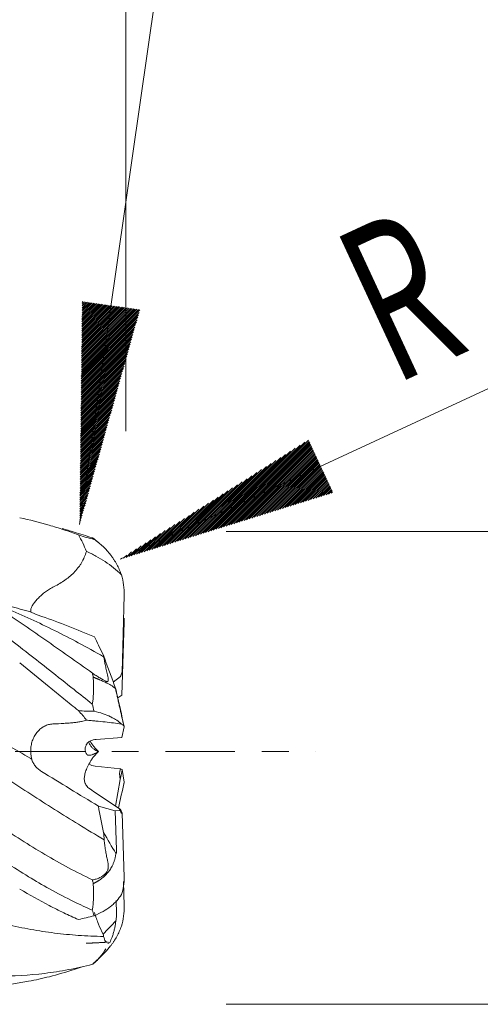
# Model space of a CAD drawing. Units: millimetres. Extents: x -217 to 72, y -47 to 54.
# Drawn here: x 32 to 40, y -4 to 12 of the extents above; entities that cross this region are included whole.
import ezdxf

# ---------------------------------------------------------------- set-up
doc = ezdxf.new("R2010")
doc.units = ezdxf.units.MM
doc.linetypes.add('CENTER', pattern=[47.5, 22, -8.5, 8.5, -8.5])
for name, color, linetype in [('1', 4, 'Continuous'), ('2', 7, 'Continuous'), ('SK2', 7, 'Continuous'), ('SK4', 2, 'CENTER')]:
    doc.layers.add(name, color=color, linetype=linetype)
doc.styles.add('iso_b_vert', font='simplex.shx')
doc.dimstyles.get("Standard").update_dxf_attribs({"dimtxt": 0.18, "dimasz": 0.18, "dimexe": 0.18, "dimexo": 0.0625, "dimgap": 0.09, "dimtad": 1, "dimzin": 0, "dimdsep": 52, "dimtxsty": 'Standard', "dimcen": 0.09, "dimadec": 0, "dimazin": 0, "dimtfac": 1, "dimtdec": 4, "dimtofl": 0, "dimtmove": 0, "dimatfit": 3, "dimfxl": 1, "dimtolj": 1, "dimtzin": 0, "dimarcsym": 0})

# ---------------------------------------------------------------- blocks, each defined once
blk = doc.blocks.new('_U0')
at = {"layer": '2', "lineweight": 13}
for p, q in [((10, 5.1875), (10, 14.216772)), ((34, 5.07218), (34, 14.216772)), ((34, 12.216772), (10, 12.216772))]:
    blk.add_line(p, q, dxfattribs=at)
at = {"layer": '2', "lineweight": 18}
for points in [[(10, 12.216772), (13.499998, 12.677556), (13.500002, 11.755988)], [(34, 12.216772), (30.500002, 11.755988), (30.499998, 12.677556)]]:
    blk.add_solid(points, dxfattribs=at)
at = {"layer": '2', "lineweight": 18, "insert": (20.209229, 13.101887), "char_height": 3, "attachment_point": 7, "line_spacing_factor": 1.084337, "style": 'iso_b_vert'}
blk.add_mtext('\\W0.7167;24', dxfattribs=at)
blk = doc.blocks.new('_U1')
at = {"layer": '2', "lineweight": 13}
for p, q in [((-0.020636, 5.5875), (-0.020636, 24.216772)), ((34, 5.07218), (34, 24.216772)), ((34, 22.216772), (-0.020636, 22.216772))]:
    blk.add_line(p, q, dxfattribs=at)
at = {"layer": '2', "lineweight": 18}
for points in [[(-0.020636, 22.216772), (3.479362, 22.677556), (3.479366, 21.755988)], [(34, 22.216772), (30.500002, 21.755988), (30.499998, 22.677556)]]:
    blk.add_solid(points, dxfattribs=at)
at = {"layer": '2', "lineweight": 18, "insert": (15.198911, 23.101887), "char_height": 3, "attachment_point": 7, "line_spacing_factor": 1.084337, "style": 'iso_b_vert'}
blk.add_mtext('\\W0.7167;34', dxfattribs=at)
blk = doc.blocks.new('_U2')
at = {"layer": 'SK2', "lineweight": 13}
for p, q in [((-36, 1.5875), (-36, 34.216772)), ((34, 5.07218), (34, 34.216772)), ((34, 32.216772), (-36, 32.216772))]:
    blk.add_line(p, q, dxfattribs=at)
at = {"layer": 'SK2', "lineweight": 18}
for points in [[(-36, 32.216772), (-32.500002, 32.677556), (-32.499998, 31.755988)], [(34, 32.216772), (30.500002, 31.755988), (30.499998, 32.677556)]]:
    blk.add_solid(points, dxfattribs=at)
at = {"layer": 'SK2', "lineweight": 18, "insert": (-2.632828, 33.101887), "char_height": 3, "attachment_point": 7, "line_spacing_factor": 1.084337, "style": 'iso_b_vert'}
blk.add_mtext('\\W0.6740;70', dxfattribs=at)

msp = doc.modelspace()

# ---------------------------------------------------------------- hatches: boundary and pattern name
at = {"layer": 'SK2', "lineweight": 13}
h = msp.add_hatch(dxfattribs=at)
h.set_pattern_fill('ANSI31', color=256, scale=0.0062, style=0)
h.paths.add_polyline_path([(33.268, 3.596), (33.308, 7.126), (34.22, 6.996)])
h = msp.add_hatch(dxfattribs=at)
h.set_pattern_fill('ANSI31', color=256, scale=0.0062, style=0)
h.paths.add_polyline_path([(33.907, 3.045), (36.888, 4.936), (37.276, 4.1)])

# ---------------------------------------------------------------- linework, layer by layer
at = {"layer": '1', "lineweight": 18}
for p, q in [((33.939, 1.254), (33.974, 2.475)), ((32.502, 2.21), (32.497, 2.216)), ((33.936, 0.894), (33.974, 2.049)), ((33.799, 1.101), (33.915, 1.191)), ((33.871, 0.852), (33.936, 0.894)), ((33.936, 0.222), (33.974, 0.394)), ((33.531, 0.194), (33.936, 0.222)), ((33.513, -0.231), (33.915, -0.273)), ((33.939, -0.283), (33.974, -0.484)), ((33.837, -0.865), (33.91, -0.439)), ((33.915, -0.918), (33.513, -0.647)), ((33.564, -0.862), (33.831, -0.937)), ((33.831, -0.937), (33.91, -0.934)), ((33.852, -1.557), (33.831, -0.937)), ((33.939, -0.971), (33.974, -1.991)), ((33.963, -2.056), (33.974, -2.443)), ((33.852, -2.565), (33.846, -2.354))]:
    msp.add_line(p, q, dxfattribs=at)
for centre, major_axis, ratio, start_param, end_param in [((33.619, -0.238), (0.156, -0.417), 0.728355, 2.927615, -3.060215), ((33.614, 0.214), (0.155, 0.433), 0.70124, 2.993373, -2.971809), ((34.546, -0.567), (0.621, -0.315), 0.564733, -3.083148, -2.685298), ((33.858, -0.323), (0.07, 0.399), 0.182859, -1.834249, -1.439551), ((33.614, -0.66), (0.34, -0.216), 0.109936, -2.120954, -1.802952), ((34.546, -1.369), (0.646, -0.453), 0.052973, 2.958649, -2.926686), ((33.858, 0.133), (0.075, -1.111), 0.061649, -0.285763, 0.108934)]:
    msp.add_ellipse(centre, major_axis=major_axis, ratio=ratio, start_param=start_param, end_param=end_param, dxfattribs=at)
for points, knots in [([(28.159, 3.881), (28.41, 3.839), (28.899, 3.716), (29.634, 3.421), (30.31, 3.063), (31.013, 2.622), (31.708, 2.129), (32.328, 1.653), (32.808, 1.277), (33.144, 1.011), (33.371, 0.83), (33.467, 0.754)], [0, 0, 0, 0, 0.148206, 0.287651, 0.429746, 0.538247, 0.688744, 0.819728, 0.879411, 0.949148, 1, 1, 1, 1]), ([(33.47, 1.243), (33.343, 1.333), (33.217, 1.422), (32.966, 1.6), (32.841, 1.688), (32.467, 1.95), (32.218, 2.121), (31.907, 2.326), (31.845, 2.367), (31.721, 2.448), (31.659, 2.487), (31.473, 2.604), (31.351, 2.68), (30.984, 2.897), (30.742, 3.03), (30.259, 3.271), (30.018, 3.378), (29.746, 3.482), (29.685, 3.504), (29.625, 3.526), (29.534, 3.558), (29.353, 3.618), (29.174, 3.668), (28.893, 3.737), (28.732, 3.769), (28.572, 3.792)], [0, 0, 0, 0, 0.074867, 0.074867, 0.149734, 0.149734, 0.299468, 0.299468, 0.336902, 0.336902, 0.374336, 0.374336, 0.449203, 0.449203, 0.598937, 0.598937, 0.748671, 0.748671, 0.767388, 0.786105, 0.786105, 0.823538, 0.898405, 0.898405, 1, 1, 1, 1]), ([(24.087, 3.661), (24.371, 3.621), (25.054, 3.46), (26.083, 2.988), (27.044, 2.354), (27.971, 1.641), (28.786, 0.948), (29.634, 0.204), (30.31, -0.381), (31.013, -0.962), (31.708, -1.494), (32.328, -1.906), (32.808, -2.186), (33.144, -2.362), (33.371, -2.467), (33.467, -2.51)], [0, 0, 0, 0, 0.092764, 0.22306, 0.337659, 0.408046, 0.526935, 0.604379, 0.683295, 0.743554, 0.827136, 0.899881, 0.933028, 0.971758, 1, 1, 1, 1]), ([(33.47, -2.03), (33.343, -1.97), (33.217, -1.906), (32.966, -1.771), (32.841, -1.701), (32.467, -1.479), (32.218, -1.319), (31.907, -1.105), (31.845, -1.061), (31.721, -0.973), (31.659, -0.928), (31.473, -0.792), (31.351, -0.7), (30.984, -0.42), (30.742, -0.228), (30.259, 0.164), (30.018, 0.363), (29.746, 0.588), (29.685, 0.639), (29.625, 0.689), (29.534, 0.764), (29.353, 0.914), (29.174, 1.062), (28.816, 1.353), (28.58, 1.543), (28.107, 1.909), (27.87, 2.085), (27.572, 2.294), (27.512, 2.336), (27.393, 2.416), (27.334, 2.456), (27.156, 2.573), (27.038, 2.647), (26.686, 2.86), (26.452, 2.988), (25.983, 3.215), (25.747, 3.313), (25.391, 3.435), (25.273, 3.471), (25.037, 3.534), (24.919, 3.561), (24.569, 3.627), (24.336, 3.653), (24.103, 3.66)], [0, 0, 0, 0, 0.038483, 0.038483, 0.076966, 0.076966, 0.153932, 0.153932, 0.173173, 0.173173, 0.192415, 0.192415, 0.230898, 0.230898, 0.307864, 0.307864, 0.38483, 0.38483, 0.394451, 0.404071, 0.404071, 0.423313, 0.461796, 0.461796, 0.538762, 0.538762, 0.615728, 0.615728, 0.634969, 0.634969, 0.654211, 0.654211, 0.692694, 0.692694, 0.76966, 0.76966, 0.846626, 0.846626, 0.885109, 0.885109, 0.923592, 0.923592, 1, 1, 1, 1]), ([(32.32, 3.701), (32.474, 3.67), (32.629, 3.631), (32.861, 3.563), (32.939, 3.539), (33.093, 3.487), (33.171, 3.459), (33.248, 3.43)], [0, 0, 0, 0, 0.5, 0.5, 0.75, 0.75, 1, 1, 1, 1]), ([(32.99, 3.531), (33.053, 3.514), (33.211, 3.469), (33.371, 3.417), (33.467, 3.383)], [0, 0, 0, 0, 0.400421, 1, 1, 1, 1]), ([(33.248, 3.43), (33.29, 3.417), (33.331, 3.404), (33.414, 3.38), (33.456, 3.369), (33.498, 3.359)], [0, 0, 0, 0, 0.5, 0.5, 1, 1, 1, 1]), ([(33.248, 3.43), (33.273, 3.389), (33.296, 3.346), (33.338, 3.26), (33.357, 3.216), (33.374, 3.17)], [0, 0, 0, 0, 0.5, 0.5, 1, 1, 1, 1]), ([(33.467, 3.383), (33.471, 3.381), (33.474, 3.38), (33.479, 3.378), (33.48, 3.377), (33.485, 3.376), (33.486, 3.375), (33.488, 3.375), (33.488, 3.376), (33.486, 3.377), (33.485, 3.378), (33.483, 3.379)], [0, 0, 0, 0, 0.125, 0.125, 0.25, 0.25, 0.5, 0.5, 0.75, 0.75, 1, 1, 1, 1]), ([(33.498, 3.359), (33.548, 3.325), (33.595, 3.288), (33.681, 3.206), (33.721, 3.162), (33.767, 3.102), (33.776, 3.09), (33.793, 3.065), (33.818, 3.028), (33.841, 2.99), (33.884, 2.911), (33.908, 2.856), (33.928, 2.8)], [0, 0, 0, 0, 0.25, 0.25, 0.5, 0.5, 0.5625, 0.5625, 0.625, 0.75, 0.75, 1, 1, 1, 1]), ([(33.374, 3.17), (33.357, 3.107), (33.331, 3.047), (33.289, 2.976), (33.281, 2.962), (33.262, 2.935), (33.252, 2.921), (33.221, 2.882), (33.177, 2.831), (33.128, 2.786), (33.088, 2.754), (33.075, 2.743), (33.048, 2.723), (33.034, 2.713), (32.964, 2.665), (32.904, 2.632), (32.843, 2.602)], [0, 0, 0, 0, 0.25, 0.25, 0.3125, 0.3125, 0.375, 0.375, 0.5, 0.625, 0.625, 0.6875, 0.6875, 0.75, 0.75, 1, 1, 1, 1]), ([(33.928, 2.8), (33.849, 2.878), (33.763, 2.947), (33.624, 3.04), (33.576, 3.068), (33.502, 3.109), (33.477, 3.122), (33.426, 3.147), (33.4, 3.159), (33.374, 3.17)], [0, 0, 0, 0, 0.5, 0.5, 0.75, 0.75, 0.875, 0.875, 1, 1, 1, 1]), ([(33.974, 2.475), (33.975, 2.53), (33.972, 2.585), (33.957, 2.693), (33.945, 2.747), (33.928, 2.8)], [0, 0, 0, 0, 0.5, 0.5, 1, 1, 1, 1]), ([(33.47, -3.367), (33.343, -3.399), (33.217, -3.427), (32.966, -3.475), (32.841, -3.495), (32.467, -3.541), (32.218, -3.555), (31.907, -3.55), (31.845, -3.548), (31.721, -3.542), (31.659, -3.537), (31.473, -3.52), (31.351, -3.505), (30.984, -3.445), (30.742, -3.388), (30.259, -3.238), (30.018, -3.147), (29.746, -3.024), (29.685, -2.996), (29.625, -2.968), (29.534, -2.924), (29.353, -2.833), (29.174, -2.735), (28.816, -2.529), (28.58, -2.377), (28.107, -2.052), (27.87, -1.878), (27.572, -1.647), (27.512, -1.6), (27.393, -1.505), (27.334, -1.458), (27.156, -1.314), (27.038, -1.217), (26.686, -0.921), (26.452, -0.72), (25.983, -0.311), (25.747, -0.105), (25.391, 0.206), (25.273, 0.309), (25.037, 0.511), (24.919, 0.612), (24.567, 0.908), (24.333, 1.1), (23.98, 1.376), (23.862, 1.466), (23.685, 1.597), (23.625, 1.641), (23.506, 1.726), (23.446, 1.768), (23.149, 1.974), (22.912, 2.126), (22.437, 2.399), (22.198, 2.52), (21.957, 2.625)], [0, 0, 0, 0, 0.03125, 0.03125, 0.0625, 0.0625, 0.125, 0.125, 0.140625, 0.140625, 0.15625, 0.15625, 0.1875, 0.1875, 0.25, 0.25, 0.3125, 0.3125, 0.320313, 0.328125, 0.328125, 0.34375, 0.375, 0.375, 0.4375, 0.4375, 0.5, 0.5, 0.515625, 0.515625, 0.53125, 0.53125, 0.5625, 0.5625, 0.625, 0.625, 0.6875, 0.6875, 0.71875, 0.71875, 0.75, 0.75, 0.8125, 0.8125, 0.84375, 0.84375, 0.859375, 0.859375, 0.875, 0.875, 0.9375, 0.9375, 1, 1, 1, 1]), ([(32.495, 2.241), (32.496, 2.253), (32.499, 2.266), (32.507, 2.286), (32.51, 2.293), (32.517, 2.307), (32.522, 2.314), (32.536, 2.337), (32.547, 2.352), (32.566, 2.377), (32.573, 2.385), (32.587, 2.402), (32.595, 2.41), (32.619, 2.435), (32.636, 2.452), (32.663, 2.477), (32.673, 2.486), (32.692, 2.503), (32.702, 2.511), (32.732, 2.535), (32.753, 2.55), (32.797, 2.578), (32.82, 2.591), (32.843, 2.602)], [0, 0, 0, 0, 0.125, 0.125, 0.1875, 0.1875, 0.25, 0.25, 0.375, 0.375, 0.4375, 0.4375, 0.5, 0.5, 0.625, 0.625, 0.6875, 0.6875, 0.75, 0.75, 0.875, 0.875, 1, 1, 1, 1]), ([(33.648, -2.925), (33.514, -2.923), (33.255, -2.913), (32.871, -2.875), (32.495, -2.818), (32.118, -2.74), (31.773, -2.651), (31.46, -2.556), (31.177, -2.461), (30.895, -2.355), (30.519, -2.201), (30.048, -1.987), (29.421, -1.665), (28.794, -1.308), (28.167, -0.925), (27.602, -0.564), (27.038, -0.195), (26.473, 0.178), (25.909, 0.547), (25.344, 0.908), (24.78, 1.253), (24.153, 1.615), (23.463, 1.978), (22.82, 2.267), (22.427, 2.416), (22.286, 2.466)], [0, 0, 0, 0, 0.035246, 0.068369, 0.101492, 0.134616, 0.167739, 0.192581, 0.217423, 0.242266, 0.267108, 0.316793, 0.366477, 0.432723, 0.482408, 0.532093, 0.581777, 0.631462, 0.681146, 0.730831, 0.780516, 0.8302, 0.896447, 0.962693, 1, 1, 1, 1]), ([(33.648, 1.503), (33.514, 1.579), (33.255, 1.721), (32.871, 1.92), (32.495, 2.1), (32.164, 2.244), (31.959, 2.327), (31.88, 2.358)], [0, 0, 0, 0, 0.226503, 0.439361, 0.652219, 0.865078, 1, 1, 1, 1]), ([(21.957, 2.33), (22.069, 2.272), (22.42, 2.079), (22.896, 1.771), (23.339, 1.447), (23.991, 0.944), (24.903, 0.162), (26.083, -0.898), (27.044, -1.716), (27.971, -2.423), (28.786, -2.948), (29.634, -3.354), (30.31, -3.578), (31.013, -3.712), (31.708, -3.742), (32.328, -3.668), (32.808, -3.562), (33.091, -3.48), (33.264, -3.421), (33.306, -3.407)], [0, 0, 0, 0, 0.027978, 0.088771, 0.124267, 0.145636, 0.263071, 0.37079, 0.465532, 0.523722, 0.622012, 0.686037, 0.751279, 0.801096, 0.870196, 0.930336, 0.957739, 0.989759, 1, 1, 1, 1]), ([(33.655, -1.394), (33.519, -1.314), (33.258, -1.157), (32.871, -0.916), (32.495, -0.675), (32.118, -0.429), (31.773, -0.201), (31.46, 0.008), (31.177, 0.196), (30.895, 0.382), (30.519, 0.629), (30.048, 0.932), (29.421, 1.319), (28.794, 1.68), (28.202, 1.987), (27.86, 2.146), (27.707, 2.213)], [0, 0, 0, 0, 0.068555, 0.131822, 0.195089, 0.258356, 0.321623, 0.369074, 0.416524, 0.463974, 0.511425, 0.606325, 0.701226, 0.82776, 0.922661, 1, 1, 1, 1]), ([(32.502, 2.21), (32.499, 2.21), (32.384, 2.243), (32.269, 2.273), (32.156, 2.301)], [0, 0, 0, 0, 0.020411, 1, 1, 1, 1]), ([(32.496, 2.22), (32.496, 2.22), (32.496, 2.22), (32.495, 2.226), (32.495, 2.233), (32.495, 2.241)], [0, 0, 0, 0, 0.017753, 0.017753, 1, 1, 1, 1]), ([(32.672, 2.14), (32.65, 2.147), (32.63, 2.154), (32.601, 2.165), (32.592, 2.169), (32.574, 2.175), (32.566, 2.179), (32.544, 2.188), (32.532, 2.193), (32.512, 2.203), (32.505, 2.207), (32.502, 2.21)], [0, 0, 0, 0, 0.25, 0.25, 0.375, 0.375, 0.5, 0.5, 0.75, 0.75, 1, 1, 1, 1]), ([(32.51, -0.117), (32.505, -0.114), (32.374, -0.039), (32.118, 0.109), (31.773, 0.307), (31.46, 0.485), (31.177, 0.644), (30.895, 0.8), (30.519, 1.004), (30.048, 1.251), (29.421, 1.557), (28.794, 1.829), (28.298, 2.014), (28.053, 2.096), (27.996, 2.115)], [0, 0, 0, 0, 0.00342, 0.086785, 0.17015, 0.232674, 0.295198, 0.357722, 0.420245, 0.545293, 0.670341, 0.837071, 0.962119, 1, 1, 1, 1]), ([(32.672, 2.14), (32.811, 2.092), (32.949, 2.041), (33.225, 1.933), (33.363, 1.875), (33.501, 1.815)], [0, 0, 0, 0, 0.5, 0.5, 1, 1, 1, 1]), ([(33.501, 1.815), (33.522, 1.775), (33.544, 1.732), (33.59, 1.639), (33.614, 1.589), (33.639, 1.536)], [0, 0, 0, 0, 0.5, 0.5, 1, 1, 1, 1]), ([(32.32, 1.406), (32.474, 1.281), (32.629, 1.155), (32.861, 0.965), (32.939, 0.902), (33.093, 0.775), (33.171, 0.712), (33.248, 0.649)], [0, 0, 0, 0, 0.5, 0.5, 0.75, 0.75, 1, 1, 1, 1]), ([(33.648, 1.503), (33.652, 1.486), (33.656, 1.467), (33.662, 1.435), (33.664, 1.424), (33.668, 1.401), (33.67, 1.389), (33.677, 1.353), (33.683, 1.327), (33.694, 1.273), (33.701, 1.245), (33.708, 1.216)], [0, 0, 0, 0, 0.25, 0.25, 0.375, 0.375, 0.5, 0.5, 0.75, 0.75, 1, 1, 1, 1]), ([(33.467, 0.754), (33.471, 0.771), (33.474, 0.788), (33.479, 0.823), (33.48, 0.84), (33.485, 0.893), (33.486, 0.928), (33.488, 0.999), (33.488, 1.035), (33.486, 1.107), (33.485, 1.143), (33.483, 1.179)], [0, 0, 0, 0, 0.125, 0.125, 0.25, 0.25, 0.5, 0.5, 0.75, 0.75, 1, 1, 1, 1]), ([(33.684, 1.113), (33.655, 1.127), (33.622, 1.146), (33.577, 1.173), (33.568, 1.179), (33.549, 1.191), (33.54, 1.197), (33.51, 1.216), (33.491, 1.229), (33.47, 1.243)], [0, 0, 0, 0, 0.5, 0.5, 0.625, 0.625, 0.75, 0.75, 1, 1, 1, 1]), ([(33.483, 1.179), (33.487, 1.178), (33.495, 1.174), (33.507, 1.17), (33.519, 1.165), (33.53, 1.16), (33.541, 1.156), (33.552, 1.151), (33.562, 1.147), (33.572, 1.143), (33.601, 1.13), (33.646, 1.111), (33.7, 1.084), (33.746, 1.061), (33.774, 1.044), (33.791, 1.033), (33.801, 1.026), (33.809, 1.02), (33.817, 1.014), (33.824, 1.008), (33.829, 1.002), (33.834, 0.997), (33.838, 0.992), (33.84, 0.989), (33.841, 0.987)], [0, 0, 0, 0, 0.01996, 0.039732, 0.059314, 0.078705, 0.097906, 0.116914, 0.135729, 0.154351, 0.172778, 0.297627, 0.419777, 0.539049, 0.655252, 0.693927, 0.732523, 0.771037, 0.80946, 0.847787, 0.886011, 0.924125, 0.962124, 1, 1, 1, 1]), ([(33.708, 1.216), (33.713, 1.199), (33.716, 1.184), (33.72, 1.161), (33.72, 1.154), (33.721, 1.141), (33.721, 1.135), (33.72, 1.127), (33.72, 1.125), (33.718, 1.12), (33.717, 1.116), (33.715, 1.113), (33.712, 1.11), (33.711, 1.109), (33.706, 1.107), (33.702, 1.107), (33.696, 1.108), (33.693, 1.108), (33.689, 1.11), (33.686, 1.111), (33.684, 1.113)], [0, 0, 0, 0, 0.25, 0.25, 0.375, 0.375, 0.5, 0.5, 0.5625, 0.5625, 0.625, 0.6875, 0.6875, 0.75, 0.75, 0.875, 0.875, 0.9375, 0.9375, 1, 1, 1, 1]), ([(33.841, 0.988), (33.843, 0.981), (33.845, 0.975), (33.848, 0.963), (33.849, 0.958), (33.851, 0.949), (33.852, 0.945), (33.852, 0.94), (33.852, 0.938), (33.852, 0.936)], [0, 0, 0, 0, 0.25, 0.25, 0.5, 0.5, 0.75, 0.75, 1, 1, 1, 1]), ([(33.248, 0.649), (33.29, 0.645), (33.331, 0.643), (33.414, 0.641), (33.456, 0.641), (33.498, 0.641)], [0, 0, 0, 0, 0.5, 0.5, 1, 1, 1, 1]), ([(33.248, 0.649), (33.273, 0.623), (33.296, 0.598), (33.338, 0.548), (33.357, 0.523), (33.374, 0.498)], [0, 0, 0, 0, 0.5, 0.5, 1, 1, 1, 1]), ([(33.498, 0.641), (33.548, 0.629), (33.595, 0.616), (33.681, 0.585), (33.721, 0.569), (33.767, 0.547), (33.776, 0.542), (33.793, 0.533), (33.818, 0.52), (33.841, 0.506), (33.884, 0.477), (33.908, 0.457), (33.928, 0.437)], [0, 0, 0, 0, 0.25, 0.25, 0.5, 0.5, 0.5625, 0.5625, 0.625, 0.75, 0.75, 1, 1, 1, 1]), ([(33.374, 0.498), (33.357, 0.49), (33.331, 0.483), (33.289, 0.475), (33.281, 0.474), (33.262, 0.47), (33.252, 0.469), (33.221, 0.465), (33.177, 0.459), (33.128, 0.455), (33.088, 0.452), (33.075, 0.451), (33.048, 0.449), (33.034, 0.448), (32.964, 0.443), (32.904, 0.44), (32.843, 0.438)], [0, 0, 0, 0, 0.25, 0.25, 0.3125, 0.3125, 0.375, 0.375, 0.5, 0.625, 0.625, 0.6875, 0.6875, 0.75, 0.75, 1, 1, 1, 1]), ([(33.928, 0.437), (33.849, 0.449), (33.763, 0.46), (33.624, 0.475), (33.576, 0.48), (33.502, 0.487), (33.477, 0.489), (33.426, 0.494), (33.4, 0.496), (33.374, 0.498)], [0, 0, 0, 0, 0.5, 0.5, 0.75, 0.75, 0.875, 0.875, 1, 1, 1, 1]), ([(32.495, 0.035), (32.496, 0.062), (32.499, 0.087), (32.507, 0.125), (32.51, 0.138), (32.517, 0.163), (32.522, 0.175), (32.536, 0.211), (32.547, 0.234), (32.566, 0.266), (32.573, 0.277), (32.587, 0.297), (32.595, 0.306), (32.619, 0.334), (32.636, 0.35), (32.663, 0.373), (32.673, 0.38), (32.692, 0.392), (32.702, 0.398), (32.732, 0.414), (32.753, 0.422), (32.797, 0.434), (32.82, 0.437), (32.843, 0.438)], [0, 0, 0, 0, 0.125, 0.125, 0.1875, 0.1875, 0.25, 0.25, 0.375, 0.375, 0.4375, 0.4375, 0.5, 0.5, 0.625, 0.625, 0.6875, 0.6875, 0.75, 0.75, 0.875, 0.875, 1, 1, 1, 1]), ([(33.974, 0.394), (33.975, 0.401), (33.972, 0.408), (33.957, 0.422), (33.945, 0.429), (33.928, 0.437)], [0, 0, 0, 0, 0.5, 0.5, 1, 1, 1, 1]), ([(33.569, 0), (33.541, -0.014), (33.515, -0.028), (33.486, -0.041), (33.481, -0.044), (33.47, -0.048), (33.465, -0.05), (33.45, -0.055), (33.441, -0.057), (33.428, -0.058), (33.424, -0.058), (33.417, -0.058), (33.413, -0.058), (33.403, -0.055), (33.397, -0.053), (33.386, -0.046), (33.381, -0.041), (33.373, -0.031), (33.369, -0.025), (33.36, -0.006), (33.356, 0.009), (33.354, 0.033), (33.354, 0.041), (33.356, 0.057), (33.357, 0.066), (33.362, 0.083), (33.365, 0.091), (33.371, 0.104), (33.373, 0.108), (33.379, 0.117), (33.381, 0.121), (33.391, 0.133), (33.398, 0.141), (33.416, 0.156), (33.426, 0.163), (33.438, 0.169)], [0, 0, 0, 0, 0.125, 0.125, 0.15625, 0.15625, 0.1875, 0.1875, 0.25, 0.25, 0.28125, 0.28125, 0.3125, 0.3125, 0.375, 0.375, 0.4375, 0.4375, 0.5, 0.5, 0.625, 0.625, 0.6875, 0.6875, 0.75, 0.75, 0.8125, 0.8125, 0.84375, 0.84375, 0.875, 0.875, 0.9375, 0.9375, 1, 1, 1, 1]), ([(33.569, 0), (33.555, 0.012), (33.541, 0.024), (33.522, 0.044), (33.516, 0.051), (33.504, 0.065), (33.498, 0.073), (33.469, 0.109), (33.449, 0.139), (33.432, 0.17), (33.432, 0.17), (33.432, 0.171)], [0, 0, 0, 0, 0.247326, 0.247326, 0.370989, 0.370989, 0.494652, 0.494652, 0.989303, 0.989303, 1, 1, 1, 1]), ([(32.51, -0.117), (32.507, -0.106), (32.505, -0.094), (32.501, -0.069), (32.499, -0.057), (32.497, -0.031), (32.496, -0.018), (32.495, 0.009), (32.495, 0.022), (32.495, 0.035)], [0, 0, 0, 0, 0.25, 0.25, 0.5, 0.5, 0.75, 0.75, 1, 1, 1, 1]), ([(33.416, -0.579), (33.404, -0.57), (33.395, -0.562), (33.378, -0.543), (33.372, -0.534), (33.363, -0.52), (33.361, -0.515), (33.356, -0.505), (33.354, -0.5), (33.349, -0.486), (33.347, -0.476), (33.342, -0.446), (33.341, -0.425), (33.346, -0.382), (33.35, -0.36), (33.36, -0.325), (33.364, -0.313), (33.373, -0.288), (33.378, -0.275), (33.389, -0.248), (33.396, -0.234), (33.41, -0.206), (33.418, -0.191), (33.431, -0.168), (33.435, -0.16), (33.445, -0.144), (33.45, -0.137), (33.465, -0.114), (33.476, -0.098), (33.494, -0.075), (33.5, -0.068), (33.513, -0.053), (33.52, -0.046), (33.54, -0.025), (33.554, -0.012), (33.569, 0)], [0, 0, 0, 0, 0.0625, 0.0625, 0.125, 0.125, 0.15625, 0.15625, 0.1875, 0.1875, 0.25, 0.25, 0.375, 0.375, 0.5, 0.5, 0.5625, 0.5625, 0.625, 0.625, 0.6875, 0.6875, 0.75, 0.75, 0.78125, 0.78125, 0.8125, 0.8125, 0.875, 0.875, 0.90625, 0.90625, 0.9375, 0.9375, 1, 1, 1, 1]), ([(33.569, 0), (33.562, 0.002), (33.555, 0.005), (33.54, 0.011), (33.533, 0.014), (33.513, 0.025), (33.5, 0.034), (33.476, 0.053), (33.465, 0.064), (33.445, 0.09), (33.435, 0.103), (33.42, 0.13), (33.414, 0.142), (33.408, 0.155)], [0, 0, 0, 0, 0.104712, 0.104712, 0.209424, 0.209424, 0.418847, 0.418847, 0.628271, 0.628271, 0.837695, 0.837695, 1, 1, 1, 1]), ([(32.663, -0.312), (32.644, -0.3), (32.627, -0.288), (32.602, -0.266), (32.594, -0.259), (32.579, -0.243), (32.572, -0.235), (32.552, -0.21), (32.541, -0.192), (32.522, -0.155), (32.515, -0.137), (32.51, -0.117)], [0, 0, 0, 0, 0.25, 0.25, 0.375, 0.375, 0.5, 0.5, 0.75, 0.75, 1, 1, 1, 1]), ([(33.939, -0.283), (33.935, -0.281), (33.931, -0.28), (33.925, -0.277), (33.923, -0.277), (33.919, -0.275), (33.917, -0.274), (33.915, -0.273)], [0, 0, 0, 0, 0.5, 0.5, 0.75, 0.75, 1, 1, 1, 1]), ([(32.663, -0.312), (32.814, -0.405), (32.964, -0.497), (33.264, -0.681), (33.414, -0.772), (33.564, -0.862)], [0, 0, 0, 0, 0.5, 0.5, 1, 1, 1, 1]), ([(33.655, -1.394), (33.658, -1.422), (33.662, -1.45), (33.669, -1.506), (33.673, -1.533), (33.681, -1.587), (33.686, -1.613), (33.696, -1.665), (33.702, -1.69), (33.708, -1.714)], [0, 0, 0, 0, 0.25, 0.25, 0.5, 0.5, 0.75, 0.75, 1, 1, 1, 1]), ([(33.841, -1.616), (33.843, -1.613), (33.845, -1.611), (33.848, -1.604), (33.849, -1.6), (33.851, -1.59), (33.852, -1.584), (33.852, -1.572), (33.852, -1.565), (33.852, -1.557)], [0, 0, 0, 0, 0.25, 0.25, 0.5, 0.5, 0.75, 0.75, 1, 1, 1, 1]), ([(33.483, -2.089), (33.487, -2.087), (33.495, -2.083), (33.507, -2.077), (33.519, -2.071), (33.53, -2.065), (33.541, -2.059), (33.552, -2.053), (33.562, -2.047), (33.572, -2.04), (33.601, -2.021), (33.646, -1.987), (33.7, -1.933), (33.746, -1.876), (33.774, -1.829), (33.791, -1.794), (33.801, -1.773), (33.809, -1.751), (33.817, -1.729), (33.824, -1.707), (33.829, -1.684), (33.834, -1.661), (33.838, -1.638), (33.84, -1.623), (33.841, -1.615)], [0, 0, 0, 0, 0.01996, 0.039732, 0.059314, 0.078705, 0.097906, 0.116914, 0.135729, 0.154351, 0.172778, 0.297627, 0.419777, 0.539049, 0.655252, 0.693927, 0.732524, 0.771037, 0.80946, 0.847787, 0.886011, 0.924125, 0.962124, 1, 1, 1, 1]), ([(33.708, -1.714), (33.713, -1.731), (33.716, -1.748), (33.72, -1.776), (33.72, -1.785), (33.721, -1.804), (33.721, -1.814), (33.72, -1.829), (33.72, -1.834), (33.718, -1.843), (33.717, -1.853), (33.715, -1.862), (33.712, -1.871), (33.711, -1.875), (33.706, -1.888), (33.702, -1.896), (33.696, -1.907), (33.693, -1.91), (33.689, -1.916), (33.686, -1.919), (33.684, -1.922)], [0, 0, 0, 0, 0.25, 0.25, 0.375, 0.375, 0.5, 0.5, 0.5625, 0.5625, 0.625, 0.6875, 0.6875, 0.75, 0.75, 0.875, 0.875, 0.9375, 0.9375, 1, 1, 1, 1]), ([(33.684, -1.922), (33.655, -1.952), (33.622, -1.976), (33.577, -1.999), (33.568, -2.003), (33.549, -2.01), (33.54, -2.014), (33.51, -2.023), (33.491, -2.027), (33.47, -2.03)], [0, 0, 0, 0, 0.5, 0.5, 0.625, 0.625, 0.75, 0.75, 1, 1, 1, 1]), ([(33.974, -1.991), (33.975, -2.037), (33.972, -2.083), (33.957, -2.173), (33.945, -2.217), (33.928, -2.261)], [0, 0, 0, 0, 0.5, 0.5, 1, 1, 1, 1]), ([(32.32, -2.176), (32.474, -2.268), (32.629, -2.355), (32.861, -2.476), (32.939, -2.514), (33.093, -2.589), (33.171, -2.624), (33.248, -2.658)], [0, 0, 0, 0, 0.5, 0.5, 0.75, 0.75, 1, 1, 1, 1]), ([(33.467, -2.51), (33.471, -2.492), (33.474, -2.474), (33.479, -2.438), (33.48, -2.42), (33.485, -2.367), (33.486, -2.332), (33.488, -2.262), (33.488, -2.227), (33.486, -2.158), (33.485, -2.123), (33.483, -2.089)], [0, 0, 0, 0, 0.125, 0.125, 0.25, 0.25, 0.5, 0.5, 0.75, 0.75, 1, 1, 1, 1]), ([(33.498, -2.597), (33.548, -2.577), (33.595, -2.554), (33.681, -2.505), (33.721, -2.479), (33.767, -2.443), (33.776, -2.436), (33.793, -2.421), (33.818, -2.399), (33.841, -2.375), (33.884, -2.328), (33.908, -2.295), (33.928, -2.261)], [0, 0, 0, 0, 0.25, 0.25, 0.5, 0.5, 0.5625, 0.5625, 0.625, 0.75, 0.75, 1, 1, 1, 1]), ([(33.974, -2.443), (33.975, -2.498), (33.972, -2.552), (33.957, -2.658), (33.945, -2.711), (33.928, -2.763)], [0, 0, 0, 0, 0.5, 0.5, 1, 1, 1, 1]), ([(33.248, -2.658), (33.29, -2.649), (33.331, -2.639), (33.414, -2.618), (33.456, -2.608), (33.498, -2.597)], [0, 0, 0, 0, 0.5, 0.5, 1, 1, 1, 1]), ([(33.501, -2.548), (33.522, -2.612), (33.544, -2.672), (33.59, -2.786), (33.614, -2.84), (33.639, -2.89)], [0, 0, 0, 0, 0.5, 0.5, 1, 1, 1, 1]), ([(33.841, -2.678), (33.843, -2.669), (33.845, -2.659), (33.848, -2.64), (33.849, -2.631), (33.851, -2.612), (33.852, -2.602), (33.852, -2.583), (33.852, -2.574), (33.852, -2.565)], [0, 0, 0, 0, 0.25, 0.25, 0.5, 0.5, 0.75, 0.75, 1, 1, 1, 1]), ([(33.671, -3.176), (33.702, -3.145), (33.731, -3.111), (33.767, -3.064), (33.776, -3.052), (33.793, -3.028), (33.818, -2.991), (33.841, -2.952), (33.884, -2.874), (33.908, -2.82), (33.928, -2.763)], [0, 0, 0, 0, 0.26989, 0.26989, 0.361153, 0.361153, 0.452417, 0.634945, 0.634945, 1, 1, 1, 1]), ([(33.74, -3.029), (33.741, -3.026), (33.756, -2.995), (33.774, -2.954), (33.791, -2.907), (33.801, -2.878), (33.809, -2.85), (33.817, -2.821), (33.824, -2.792), (33.829, -2.764), (33.834, -2.735), (33.838, -2.706), (33.84, -2.687), (33.841, -2.678)], [0, 0, 0, 0, 0.03034, 0.274787, 0.356142, 0.437335, 0.518352, 0.599179, 0.679804, 0.760212, 0.840389, 0.920323, 1, 1, 1, 1]), ([(33.648, -2.925), (33.652, -2.941), (33.656, -2.955), (33.662, -2.973), (33.664, -2.978), (33.668, -2.988), (33.67, -2.993), (33.677, -3.004), (33.683, -3.01), (33.692, -3.015), (33.695, -3.016), (33.698, -3.016)], [0, 0, 0, 0, 0.283743, 0.283743, 0.425615, 0.425615, 0.567486, 0.567486, 0.851229, 0.851229, 1, 1, 1, 1]), ([(33.708, -3.017), (33.713, -3.016), (33.716, -3.018), (33.72, -3.023), (33.72, -3.025), (33.721, -3.031), (33.721, -3.034), (33.72, -3.041), (33.72, -3.043), (33.719, -3.045)], [0, 0, 0, 0, 0.447351, 0.447351, 0.671027, 0.671027, 0.894702, 0.894702, 1, 1, 1, 1]), ([(33.684, -3.121), (33.655, -3.167), (33.622, -3.211), (33.577, -3.262), (33.568, -3.273), (33.549, -3.293), (33.54, -3.303), (33.51, -3.331), (33.491, -3.35), (33.47, -3.367)], [0, 0, 0, 0, 0.5, 0.5, 0.625, 0.625, 0.75, 0.75, 1, 1, 1, 1]), ([(33.483, -3.361), (33.487, -3.357), (33.495, -3.35), (33.507, -3.339), (33.519, -3.328), (33.53, -3.317), (33.538, -3.309), (33.543, -3.304), (33.544, -3.303)], [0, 0, 0, 0, 0.19435, 0.386863, 0.577529, 0.766342, 0.953292, 1, 1, 1, 1])]:
    msp.add_open_spline(points, degree=3, knots=knots, dxfattribs=at)
for points, degree in [([(33.498, 3.359), (33.487, 3.367), (33.477, 3.375), (33.467, 3.383)], 3), ([(33.483, 3.379), (33.479, 3.38), (33.475, 3.382), (33.47, 3.383)], 3), ([(33.592, 3.288), (33.538, 3.333), (33.485, 3.378)], 2), ([(33.974, 2.049), (33.975, 2.07), (33.974, 2.091), (33.973, 2.112)], 3), ([(33.639, 1.536), (33.706, 1.353), (33.774, 1.17), (33.841, 0.987)], 3), ([(33.639, 1.536), (33.643, 1.525), (33.645, 1.514), (33.648, 1.503)], 3), ([(33.483, 1.179), (33.479, 1.2), (33.475, 1.222), (33.47, 1.243)], 3), ([(33.965, 0.417), (33.9, 0.709), (33.835, 1)], 2), ([(33.974, 0.394), (33.933, 0.575), (33.893, 0.756), (33.852, 0.936)], 3), ([(33.498, 0.641), (33.487, 0.679), (33.477, 0.716), (33.467, 0.754)], 3), ([(33.974, -0.484), (33.943, -0.621), (33.912, -0.758), (33.881, -0.894)], 3), ([(33.974, -0.484), (33.975, -0.493), (33.973, -0.501), (33.966, -0.51)], 3), ([(33.564, -0.862), (33.59, -1), (33.618, -1.139), (33.648, -1.279)], 3), ([(33.648, -1.279), (33.712, -1.391), (33.777, -1.503), (33.841, -1.615)], 3), ([(33.648, -1.279), (33.652, -1.317), (33.655, -1.355), (33.655, -1.394)], 3), ([(33.483, -2.089), (33.479, -2.069), (33.475, -2.05), (33.47, -2.03)], 3), ([(33.498, -2.597), (33.487, -2.568), (33.477, -2.539), (33.467, -2.51)], 3), ([(33.639, -2.89), (33.706, -2.819), (33.774, -2.748), (33.841, -2.677)], 3), ([(33.639, -2.89), (33.643, -2.901), (33.645, -2.913), (33.648, -2.925)], 3), ([(33.369, -3.034), (33.448, -3.03)], 1), ([(33.448, -3.03), (33.574, -3.026), (33.7, -3.016)], 2), ([(33.544, -3.304), (33.607, -3.24), (33.671, -3.177)], 2), ([(33.483, -3.361), (33.479, -3.363), (33.475, -3.365), (33.47, -3.367)], 3)]:
    msp.add_open_spline(points, degree=degree, dxfattribs=at)
for points, weights in [([(33.939, 1.254), (33.927, 1.222), (33.915, 1.191)], [0.500000301398, 0.499999698602, 0.500000301398]), ([(33.915, -0.918), (33.927, -0.944), (33.939, -0.971)], [0.500000328314, 0.499999671686, 0.500000328314])]:
    msp.add_rational_spline(points, weights, degree=2, dxfattribs=at)
at = {"layer": '2', "lineweight": 13}
for p, q in [((35.587, 3.485), (72.5, 3.485)), ((35.587, -4), (72.5, -4))]:
    msp.add_line(p, q, dxfattribs=at)
at = {"layer": 'SK2', "lineweight": 13}
for p, q in [((33.268, 3.596), (35.971, 22.485)), ((33.907, 3.045), (51.739, 11.32))]:
    msp.add_line(p, q, dxfattribs=at)
at = {"layer": 'SK4', "lineweight": 18, "ltscale": 0.05}
msp.add_line((-39, 0), (37, 0), dxfattribs=at)

# ---------------------------------------------------------------- texts
at = {"layer": 'SK2', "lineweight": 18, "insert": (38.235, 5.794), "char_height": 2.5, "attachment_point": 7, "rotation": 24.8926, "line_spacing_factor": 1.084337, "style": 'iso_b_vert'}
msp.add_mtext('\\W0.6380;R', dxfattribs=at)

# ---------------------------------------------------------------- dimensions: what is measured, and where the dimension line sits
at = {"layer": '2', "lineweight": 18}
for base, p2, picture, middle in [((-0.021, 22.217), (-0.021, 4), '_U1', (16.99, 22.217)), ((10, 12.217), (10, 3.6), '_U0', (22, 12.217))]:
    dim = msp.add_linear_dim(base=base, p1=(34, 3.485), p2=p2, dimstyle='Standard', override={"dimtxt": 3, "dimasz": 3.5, "dimexe": 2, "dimexo": 1.5875, "dimgap": 1.5, "dimtad": 1, "dimtih": 1, "dimtoh": 0, "dimdec": 2, "dimlfac": 1, "dimzin": 8, "dimdsep": 46, "dimlunit": 2, "dimpost": '', "dimtxsty": 'iso_b_vert', "dimsah": 1, "dimse1": 0, "dimse2": 0, "dimsd1": 0, "dimsd2": 0, "dimclrd": 2, "dimclre": 2, "dimclrt": 2, "dimtol": 0, "dimtm": -0.1, "dimtfac": 1.166667, "dimtdec": 2, "dimtofl": 1, "dimtmove": 0, "dimtzin": 8, "dimlwd": 13, "dimlwe": 13}, dxfattribs=at)
    dim.commit()
    dim.dimension.update_dxf_attribs({"geometry": picture, "text_midpoint": middle})
at = {"layer": 'SK2', "lineweight": 18}
dim = msp.add_linear_dim(base=(-36, 32.217), p1=(34, 3.485), p2=(-36, 0), dimstyle='Standard', override={"dimtxt": 3, "dimasz": 3.5, "dimexe": 2, "dimexo": 1.5875, "dimgap": 1.5, "dimtad": 1, "dimtih": 1, "dimtoh": 0, "dimdec": 2, "dimlfac": 1, "dimzin": 8, "dimdsep": 46, "dimlunit": 2, "dimpost": '', "dimtxsty": 'iso_b_vert', "dimsah": 1, "dimse1": 0, "dimse2": 0, "dimsd1": 0, "dimsd2": 0, "dimclrd": 2, "dimclre": 2, "dimclrt": 2, "dimtol": 0, "dimtm": -0.1, "dimtfac": 1.166667, "dimtdec": 2, "dimtofl": 1, "dimtmove": 0, "dimtzin": 8, "dimlwd": 13, "dimlwe": 13}, dxfattribs=at)
dim.commit()
dim.dimension.update_dxf_attribs({"geometry": '_U2', "text_midpoint": (-1, 32.217)})

doc.saveas('drawing.dxf')
